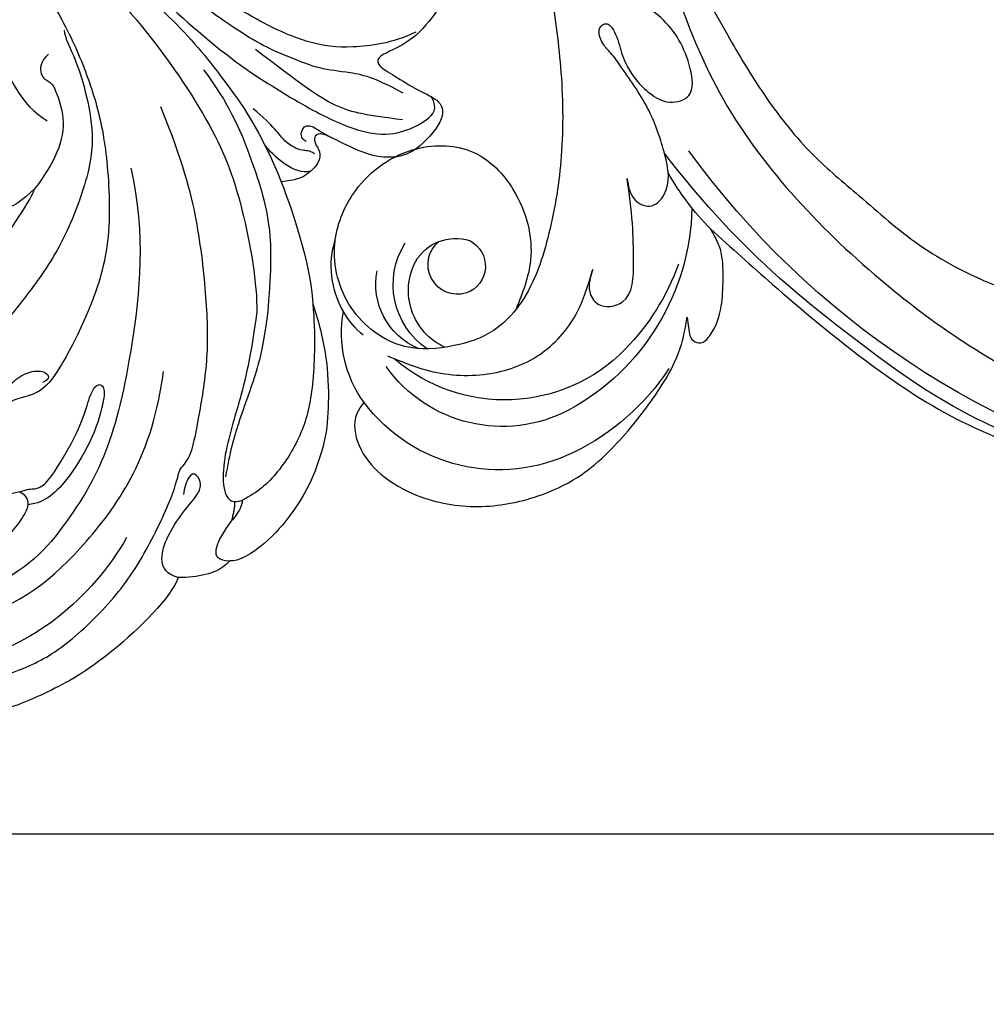
# Model space of a CAD drawing. Units: millimetres. Extents: x 5083 to 7603, y 1713 to 3495.
# Drawn here: x 7198 to 7204, y 2099 to 2106 of the extents above; entities that cross this region are included whole.
import ezdxf

# ---------------------------------------------------------------- set-up
doc = ezdxf.new("R2010")
doc.units = ezdxf.units.MM
doc.linetypes.add('HIDDEN', pattern=[9.525, 6.35, -3.175])
doc.layers.add('H-06.木作(細線)', color=8, linetype='Continuous')
doc.layers.add('H-08.木作(細線)', color=8, linetype='Continuous')

# ---------------------------------------------------------------- blocks, each defined once
blk = doc.blocks.new('SE-21091-L')
at = {"layer": 'H-08.木作(細線)'}
for points, degree in [([(-51.6, 45.87), (-44.92, 48.23), (-37.16, 48.93), (-27.01, 48.85), (-16.55, 47.08), (-6.07, 42), (4, 34.03), (9.78, 25.6), (14.08, 15.66), (16.15, 5.05), (17.72, -7.75), (21.93, -20.77), (26.46, -28.16), (32.47, -34.55), (34.7, -36.17)], 3), ([(-1.43, 43.72), (5.38, 38.96), (15.79, 29.61), (20.25, 20.23), (25.04, 10.95), (29.13, 2.01), (32.54, -3.6), (32.13, -6.81)], 3), ([(-52.24, 13.01), (-52.66, 12.59), (-53.11, 11.8), (-54.28, 10.63), (-55.4, 9.97), (-55.99, 9.51), (-56.54, 9.7), (-56.71, 10.1), (-57.2, 10.06), (-57.65, 10.17), (-58.56, 11.33), (-59.49, 14.11), (-58.65, 17.35), (-54.79, 20), (-49.23, 18.77), (-46.15, 14.82), (-46.35, 9.92), (-47.83, 5.58), (-51.89, 2.21), (-56.63, 1.11), (-62.62, 2.28), (-66.57, 5.91), (-67.83, 13.21), (-67.42, 21.72), (-63.25, 28.75), (-58.57, 34.42), (-46.14, 41.52), (-26.47, 41.69), (-13.69, 37.41), (-5.89, 32.46), (2.44, 25.16), (7.44, 19.42), (11.47, 11.9), (13.25, 7.69), (15.33, 0.4), (15.61, -11.02), (17.42, -18.37), (19.46, -25.06), (22.44, -30.02)], 3), ([(-57.02, 21.82), (-57.95, 21.71), (-58.39, 22.28), (-58.23, 23.33), (-53.08, 29.2), (-47.43, 33.16), (-42.41, 35.47), (-35.7, 37.78), (-24.64, 37.88), (-18.27, 36.58), (-13.51, 34.85), (-7.1, 31.93), (-2.82, 28.6), (0.69, 25.65), (4.87, 20.52), (9.83, 13.09), (12.93, 5.03), (14.32, -3.02), (15.55, -15.98), (15.22, -22.61), (14.32, -30.2), (12.77, -34.94), (10.51, -37.13), (8.2, -38.22), (6.47, -38.45), (5.93, -37.06)], 3), ([(14.44, 18.52), (17.96, 11.47), (21.77, 0.43), (24.38, -4.95), (27.66, -10.1), (31.61, -14.42), (38.7, -20.25), (46.07, -22.56), (52.19, -23.58), (55.26, -23.44), (57.06, -21.62), (59.32, -20.85), (61.14, -20.22), (62.27, -19.25), (63.03, -19.25)], 3), ([(7.41, -34.52), (7.94, -30.8), (9.42, -28.24), (10.81, -25.83), (11.66, -22.63), (12.91, -18), (12.91, -5.87), (11.61, 1.93)], 3), ([(38.55, -10.07), (40.47, -9.76), (41.96, -9.16), (42.49, -7.83), (41.94, -5.22), (40.06, -1.44), (39.84, -0.65)], 3), ([(23.59, -2.51), (24.19, -3.11), (24.91, -4.71), (26.8, -7.62), (29.9, -11.19), (33.55, -13.65), (41.71, -16.04), (47.96, -16.14), (53.3, -16.03), (55.59, -14.76), (57.67, -12.64), (59.74, -11.84), (61.07, -11.62), (62.36, -11.82), (63.12, -12.58)], 3), ([(26.53, -2.74), (27.64, -2.44), (29.02, -3.43), (28.71, -4.61), (28.84, -5.27), (30.78, -8.19), (33.77, -9.79), (37.16, -10.1), (38.55, -10.07)], 3), ([(1.59, -31.71), (4.01, -30.45), (7.21, -27.25), (9.21, -23.78), (10.62, -18.53), (11.25, -11.57), (11.25, -7.78)], 3), ([(60.83, -18.81), (61.27, -18.04), (61.64, -16.75), (62.88, -15.26), (63.81, -13.37), (62.78, -10.86), (58.96, -10.33), (55.62, -10.06), (51.41, -10.49), (47.73, -10.94), (39.5, -10.43), (38.55, -10.07)], 3), ([(83.64, -35.13), (82.55, -36.91), (79.07, -39.44), (74.66, -41.47), (67.11, -42.61), (61.12, -42.15), (54.07, -40.57), (52.63, -39.54), (51.22, -40.08), (47.51, -38.28), (41.82, -35.31), (36.88, -31.36), (30.85, -25.59), (27.02, -20.74), (23.82, -15.33)], 3), ([(18.08, -16.54), (19.18, -20.67), (22.22, -25.92), (26.55, -32.11), (30.82, -35.03), (34.22, -37.22)], 3), ([(30.76, -16.72), (35.32, -22.16), (46.02, -28.63), (56.15, -33.09), (64.13, -33.85), (70.52, -33.62), (75.23, -30.9)], 3), ([(64.51, -27.94), (65.9, -26.84), (67.22, -24.95), (67.93, -22.12), (67.38, -20.55), (65.19, -18.86), (63.1, -18.26), (61.9, -18.53), (60.83, -18.81)], 3), ([(60.83, -18.81), (60.38, -19.25), (58.99, -19.9), (57.48, -20.52), (56.07, -20.27), (53.95, -21.04), (53.03, -22.25), (53.03, -23.09), (53.51, -23.22), (54.05, -22.92)], 3), ([(9.67, -36.13), (11.43, -33.07), (13.11, -30.17), (13.11, -25.18), (13.11, -19.55)], 3), ([(-0.28, -21.94), (-2.01, -23.67), (-3.76, -26.12), (-4.72, -29.2), (-4.8, -31.71), (-2.29, -32.14), (2, -32.17), (4.8, -30.75), (6.14, -30.09), (6.78, -30.66), (6.52, -32.56), (6.29, -35.6), (5.55, -38.19), (6.99, -39.66), (11.55, -39.31), (13.66, -37.66), (14.98, -35), (15.59, -31.21), (15.98, -30.01), (16.63, -29.89), (17.16, -30.33), (17.41, -31.33), (18.41, -31.99), (20.37, -31.74), (21.38, -31.11), (22.44, -30.02)], 3), ([(18.03, -30.99), (18.03, -30.32), (18.53, -30.03), (19.09, -27.87), (18.27, -25.89), (18.16, -23.08)], 3), ([(19.71, -31.78), (21.11, -30.73), (20.78, -27.67), (20.42, -26.33)], 3), ([(64.51, -27.94), (63.77, -28.37), (63.38, -29.05), (62.48, -29.57), (60.37, -29.57), (55.26, -28.89), (52.79, -27.86), (50.81, -27.33), (50.36, -28.11), (51.24, -28.98), (55.33, -30.65), (60.3, -31.13), (63.12, -30.84), (64.4, -30.11), (65.09, -29.41)], 3), ([(61.62, -46.43), (63.67, -47.09), (72.96, -45.78), (79.57, -42.84), (84.45, -39.94), (87.28, -36.53), (89.67, -32.74), (89.98, -31.06), (89.89, -28.52), (89.33, -27.54), (88.98, -27.2)], 3), ([(17.5, -29.54), (17.71, -28.89), (16.53, -28.12), (15.76, -29), (15.84, -29.87), (15.6, -31.43)], 3), ([(64.51, -27.94), (64.41, -29.07), (65.45, -29.76), (67.51, -29.82), (70.26, -29.65), (72.66, -28.9), (73.66, -28.07)], 3), ([(22.44, -30.02), (24.07, -32.71), (27.16, -37.34), (30.51, -40.31)], 3), ([(78.22, -31.79), (73.96, -35.15), (65.28, -37.22), (53.05, -36.58), (45.51, -32.22)], 3), ([(61.56, -39.63), (68.74, -40.64), (76.86, -38.66), (81.78, -34.17)], 3), ([(34.7, -36.17), (38.73, -38.5), (43.45, -40.57), (49.87, -42.78), (52.93, -45.84), (51.18, -46.86)], 3), ([(34.22, -37.22), (37.79, -39.26), (41.71, -40.63), (44.8, -41.54), (48.13, -42.82), (50.33, -44.01)], 3), ([(30.51, -40.31), (31.59, -41.88), (33.94, -44.84), (37.86, -48.03), (40.94, -49.98), (45.32, -51.47), (49.02, -51.84), (53.37, -51.66), (56.57, -50.39), (57, -49.64)], 3), ([(30.51, -40.31), (32.9, -42.46), (37.25, -45.58), (41.42, -47.59), (46.79, -48.23), (49.66, -47.61), (51.18, -46.86)], 3), ([(61.62, -46.43), (62.08, -45.24), (61.56, -43.9), (59.27, -42.95), (56.31, -42.66), (53.58, -42.86), (52.49, -42.57), (51.79, -41.35), (52.44, -40.77), (53.87, -41.3), (54.44, -41.63)], 3), ([(53.57, -47.23), (52.91, -47.4), (51.62, -47.26), (51.18, -46.86)], 3), ([(51.82, -46.27), (52.19, -46.7), (53.57, -47.23)], 2), ([(57, -49.64), (58.4, -49.47), (59.56, -48.62), (61.06, -47.27), (61.62, -46.43)], 3), ([(53.57, -47.23), (55.02, -47.23), (57.26, -47.67), (57.56, -48.49), (57.38, -49.1), (57, -49.64)], 3)]:
    blk.add_open_spline(points, degree=degree, dxfattribs=at)
blk = doc.blocks.new('SE-21052L-d')
at = {"layer": 'H-08.木作(細線)', "ltscale": 0.2}
for centre, radius, start, end in [((17.21, 42.72), 94.49, 326.6359, 336.7191), ((18.62, 38.39), 89.34, 297.1148, 338.0587), ((131.34, 0.1), 9.4, 343.8846, 31.1777), ((131.34, 0.1), 9.4, 343.8846, 31.1777), ((131.34, 0.1), 9.4, 343.8846, 31.1777), ((78.44, 10.2), 26.58, 329.2026, 345.0472), ((78.44, 10.2), 26.58, 329.2026, 345.0472), ((128.38, -2.65), 4.84, 44.0758, 121.4471), ((128.38, -2.65), 4.84, 44.0758, 121.4471), ((127.66, -0.64), 3.09, 266.9965, 64.6542), ((127.66, -0.64), 3.09, 266.9965, 64.6542), ((126.85, -2.99), 8.07, 318.2584, 46.4444), ((127.79, -0.77), 2.97, 130.7911, 264.3204), ((127.79, -0.77), 2.97, 130.7911, 264.3204), ((126.98, -3.59), 6.5, 308.9259, 41.4993), ((126.98, -3.59), 6.5, 308.9259, 41.4993), ((129.37, -2.31), 7.27, 307.1401, 24.9889), ((129.37, -2.31), 7.27, 307.1401, 24.9889), ((126.26, 5.62), 24.51, 195.257, 255.4037), ((131.34, 0.1), 9.4, 324.2152, 343.8846), ((129.18, -7.61), 12.29, 338.1527, 24.5052), ((129.18, -7.61), 12.29, 338.1527, 24.5052), ((129.18, -7.61), 12.29, 338.1527, 24.5052), ((125.66, 7.35), 24.35, 213.6976, 238.3945), ((122.08, 1.55), 17.54, 238.4534, 324.8974), ((123.64, -3.69), 14.84, 256.1406, 338.6049), ((-32.33, 79.29), 156.02, 319.0226, 325.424), ((124.44, -5.36), 17.53, 257.7248, 337.0858), ((125.63, 1.44), 24.43, 227.0272, 258.3874), ((125.63, 1.44), 24.43, 227.0272, 258.3874), ((40.24, 16.11), 59.8, 298.3006, 319.1273)]:
    blk.add_arc(centre, radius, start, end, dxfattribs=at)
for points, knots in [([(91.51, 69.66), (94.53, 67.1), (98.34, 63.67), (102.71, 57.23), (107.2, 48.93), (110.26, 37.96), (111.13, 26.63), (112.19, 16.36), (114.13, 7.97), (117.42, 0.26), (120.43, -4.56), (122.67, -6.44), (122.9, -6.62)], [39.478514, 39.478514, 39.478514, 39.478514, 50.373651, 62.018806, 73.979236, 92.322983, 112.200626, 124.566732, 138.314946, 150.354793, 161.885746, 163.191302, 163.191302, 163.191302, 163.191302]), ([(91.51, 69.66), (94.53, 67.1), (98.34, 63.67), (102.71, 57.23), (107.2, 48.93), (110.26, 37.96), (111.13, 26.63), (112.19, 16.36), (114.13, 7.97), (117.42, 0.26), (120.43, -4.56), (122.67, -6.44), (122.9, -6.62)], [39.478514, 39.478514, 39.478514, 39.478514, 50.373651, 62.018806, 73.979236, 92.322983, 112.200626, 124.566732, 138.314946, 150.354793, 161.885746, 163.191302, 163.191302, 163.191302, 163.191302]), ([(91.51, 69.66), (94.53, 67.1), (98.34, 63.67), (102.71, 57.23), (107.2, 48.93), (110.26, 37.96), (111.13, 26.63), (112.19, 16.36), (114.13, 7.97), (117.42, 0.26), (120.43, -4.56), (122.67, -6.44), (122.9, -6.62)], [39.478514, 39.478514, 39.478514, 39.478514, 50.373651, 62.018806, 73.979236, 92.322983, 112.200626, 124.566732, 138.314946, 150.354793, 161.885746, 163.191302, 163.191302, 163.191302, 163.191302]), ([(91.51, 54.56), (93.9, 51.28), (95.32, 47.16), (97.11, 40.31), (97.8, 32.68), (96.84, 23.91), (94.79, 15.85), (92.43, 8.25), (89.49, 1.71), (85.09, -4.23), (80.75, -10.67), (73.36, -17.17), (63.61, -22.62), (52.93, -27.16), (44.31, -29.24), (39.63, -30.15), (38.25, -30.42)], [24.526849, 24.526849, 24.526849, 24.526849, 35.35441, 43.327453, 56.239845, 69.158989, 82.449083, 93.230578, 104.641501, 114.15663, 126.114845, 139.128069, 157.54163, 175.705844, 190.664437, 196.941848, 196.941848, 196.941848, 196.941848]), ([(91.51, 54.56), (93.9, 51.28), (95.32, 47.16), (97.11, 40.31), (97.8, 32.68), (96.84, 23.91), (94.79, 15.85), (92.43, 8.25), (89.49, 1.71), (85.09, -4.23), (80.75, -10.67), (73.36, -17.17), (63.61, -22.62), (52.93, -27.16), (44.31, -29.24), (39.63, -30.15), (38.25, -30.42)], [24.526849, 24.526849, 24.526849, 24.526849, 35.35441, 43.327453, 56.239845, 69.158989, 82.449083, 93.230578, 104.641501, 114.15663, 126.114845, 139.128069, 157.54163, 175.705844, 190.664437, 196.941848, 196.941848, 196.941848, 196.941848]), ([(91.51, 54.56), (93.9, 51.28), (95.32, 47.16), (97.11, 40.31), (97.8, 32.68), (96.84, 23.91), (94.79, 15.85), (92.43, 8.25), (89.49, 1.71), (85.09, -4.23), (80.75, -10.67), (73.36, -17.17), (63.61, -22.62), (52.93, -27.16), (44.31, -29.24), (39.63, -30.15), (38.25, -30.42)], [24.526849, 24.526849, 24.526849, 24.526849, 35.35441, 43.327453, 56.239845, 69.158989, 82.449083, 93.230578, 104.641501, 114.15663, 126.114845, 139.128069, 157.54163, 175.705844, 190.664437, 196.941848, 196.941848, 196.941848, 196.941848]), ([(95.72, 46.5), (97.03, 42.03), (99.35, 34.12), (98.99, 21.42), (97.3, 9.26), (92.12, -2.79), (85.78, -12.6), (78.85, -21.22), (70.84, -28.78), (61.26, -36.31), (50.34, -41.69), (39.46, -45.96), (28.41, -48.05), (18.08, -49.19), (8.61, -49.65), (2.72, -48.4), (-0.94, -48.21), (-1.74, -48.49), (-2.16, -48.64)], [0, 0, 0, 0, 13.895137, 24.540056, 37.799017, 50.536723, 63.467591, 72.790813, 83.648071, 96.430937, 109.190436, 120.008865, 131.39806, 142.762056, 151.268717, 159.62776, 160.80768, 162.132684, 162.132684, 162.132684, 162.132684]), ([(95.72, 46.5), (97.03, 42.03), (99.35, 34.12), (98.99, 21.42), (97.3, 9.26), (92.12, -2.79), (85.78, -12.6), (78.85, -21.22), (70.84, -28.78), (61.26, -36.31), (50.34, -41.69), (39.46, -45.96), (28.41, -48.05), (18.08, -49.19), (8.61, -49.65), (2.72, -48.4), (-0.94, -48.21), (-1.74, -48.49), (-2.16, -48.64)], [0, 0, 0, 0, 13.895137, 24.540056, 37.799017, 50.536723, 63.467591, 72.790813, 83.648071, 96.430937, 109.190436, 120.008865, 131.39806, 142.762056, 151.268717, 159.62776, 160.80768, 162.132684, 162.132684, 162.132684, 162.132684]), ([(108.4, 3.78), (108.48, 3.01), (108.62, 1.63), (106.84, -0.05), (104.11, 1.57), (103.92, 5.54), (104.29, 10.25), (105.76, 14.03), (106.79, 16.71), (107.61, 18.03), (107.74, 19.7), (106.38, 20.07), (105.77, 18.4), (105.93, 16.37), (105.3, 13.78), (104, 11.69), (102.42, 10.13), (99.49, 10.27), (99.02, 14.66), (100.22, 18.77), (103.95, 22.47), (105.73, 26.91), (106.88, 32.07), (106.82, 35.92), (106.34, 37.99), (106.3, 38.16)], [0, 0, 0, 0, 2.23946, 4.032182, 5.97087, 10.114905, 14.959183, 20.351241, 22.191942, 23.406244, 25.270737, 25.796568, 27.00066, 29.340313, 32.511009, 34.517375, 36.785109, 38.885196, 41.650022, 47.785886, 51.873531, 56.973873, 61.896517, 67.718574, 68.266639, 68.266639, 68.266639, 68.266639]), ([(108.4, 3.78), (108.48, 3.01), (108.62, 1.63), (106.84, -0.05), (104.11, 1.57), (103.92, 5.54), (104.29, 10.25), (105.76, 14.03), (106.79, 16.71), (107.61, 18.03), (107.74, 19.7), (106.38, 20.07), (105.77, 18.4), (105.93, 16.37), (105.3, 13.78), (104, 11.69), (102.42, 10.13), (99.49, 10.27), (99.02, 14.66), (100.22, 18.77), (103.95, 22.47), (105.73, 26.91), (106.61, 30.88), (106.76, 33.26), (106.77, 33.98)], [0, 0, 0, 0, 3.326423, 5.989274, 8.86894, 15.024357, 22.219894, 30.229084, 32.963203, 34.766889, 37.536347, 38.3174, 40.105918, 43.581164, 48.290816, 51.271007, 54.639427, 57.758829, 61.865614, 70.97963, 77.051288, 84.627173, 91.939111, 95.154674, 95.154674, 95.154674, 95.154674]), ([(139.38, 4.97), (138.69, 6.69), (135.91, 10.35), (129.52, 12.85), (122.8, 10.91), (119.43, 5.05), (119.33, -1.61), (121.86, -5.16), (122.9, -6.62)], [203.148811, 203.148811, 203.148811, 203.148811, 211.351656, 222.756158, 231.582182, 239.974541, 251.166655, 259.060713, 259.060713, 259.060713, 259.060713]), ([(139.38, 4.97), (138.69, 6.69), (135.91, 10.35), (129.52, 12.85), (122.8, 10.91), (119.43, 5.05), (119.33, -1.61), (121.86, -5.16), (122.9, -6.62)], [203.148811, 203.148811, 203.148811, 203.148811, 211.351656, 222.756158, 231.582182, 239.974541, 251.166655, 259.060713, 259.060713, 259.060713, 259.060713]), ([(139.38, 4.97), (138.69, 6.69), (135.91, 10.35), (129.52, 12.85), (122.8, 10.91), (119.43, 5.05), (119.33, -1.61), (121.86, -5.16), (122.9, -6.62)], [203.148811, 203.148811, 203.148811, 203.148811, 211.351656, 222.756158, 231.582182, 239.974541, 251.166655, 259.060713, 259.060713, 259.060713, 259.060713]), ([(122.9, -6.62), (123.74, -7.27), (125.96, -8.59), (130.3, -8.9), (135.9, -7.97), (140.27, -2.55), (140.29, 2.52), (139.44, 4.82), (139.38, 4.97)], [163.191301, 163.191301, 163.191301, 163.191301, 167.86226, 174.484663, 182.136373, 192.320618, 202.452158, 203.148811, 203.148811, 203.148811, 203.148811]), ([(122.9, -6.62), (123.74, -7.27), (125.96, -8.59), (130.3, -8.9), (135.9, -7.97), (140.27, -2.55), (140.29, 2.52), (139.44, 4.82), (139.38, 4.97)], [163.191301, 163.191301, 163.191301, 163.191301, 167.86226, 174.484663, 182.136373, 192.320618, 202.452158, 203.148811, 203.148811, 203.148811, 203.148811]), ([(114.16, -4.53), (114.59, -5.22), (115.31, -6.38), (114.57, -8.73), (110.92, -8.99), (109.84, -4.75), (108.9, -0.75), (108.58, 2.2), (108.4, 3.78)], [0, 0, 0, 0, 2.351108, 3.927456, 6.437479, 10.674314, 14.737929, 19.461223, 19.461223, 19.461223, 19.461223]), ([(114.16, -4.53), (114.59, -5.22), (115.31, -6.38), (114.57, -8.73), (110.92, -8.99), (109.84, -4.75), (108.9, -0.75), (108.58, 2.2), (108.4, 3.78)], [0, 0, 0, 0, 2.351108, 3.927456, 6.437479, 10.674314, 14.737929, 19.461223, 19.461223, 19.461223, 19.461223]), ([(101.27, -3.41), (99.66, -5.81), (95.92, -11.38), (89.7, -19.91), (82.21, -28.49), (73.13, -34.92), (63.85, -40.57), (53.72, -45.76), (42.61, -49.19), (30.07, -51.91), (17.72, -52.92), (7.31, -52.91), (0.41, -51.52), (-2.78, -50.51), (-4.24, -50.04)], [0, 0, 0, 0, 12.857957, 29.924772, 47.042881, 63.274069, 79.237497, 95.50301, 113.844525, 130.832325, 152.628889, 168.961207, 176.992121, 183.857508, 183.857508, 183.857508, 183.857508]), ([(101.27, -3.41), (99.66, -5.81), (95.92, -11.38), (89.7, -19.91), (82.21, -28.49), (73.13, -34.92), (63.85, -40.57), (53.72, -45.76), (42.61, -49.19), (30.07, -51.91), (17.72, -52.92), (7.31, -52.91), (0.41, -51.52), (-2.78, -50.51), (-4.24, -50.04)], [0, 0, 0, 0, 12.857957, 29.924772, 47.042881, 63.274069, 79.237497, 95.50301, 113.844525, 130.832325, 152.628889, 168.961207, 176.992121, 183.857508, 183.857508, 183.857508, 183.857508]), ([(101.27, -3.41), (99.66, -5.81), (95.92, -11.38), (89.7, -19.91), (82.21, -28.49), (73.13, -34.92), (63.85, -40.57), (53.72, -45.76), (42.61, -49.19), (30.07, -51.91), (17.72, -52.92), (7.31, -52.91), (0.41, -51.52), (-2.78, -50.51), (-4.24, -50.04)], [0, 0, 0, 0, 12.857957, 29.924772, 47.042881, 63.274069, 79.237497, 95.50301, 113.844525, 130.832325, 152.628889, 168.961207, 176.992121, 183.857508, 183.857508, 183.857508, 183.857508]), ([(105.83, -11.71), (105.88, -12.09), (105.98, -12.92), (106.12, -14.21), (104.98, -14.86), (103.36, -13.76), (102.07, -11.7), (101.2, -8.63), (100.54, -5.85), (101.07, -4.08), (101.27, -3.41)], [0, 0, 0, 0, 1.202822, 2.580095, 3.383923, 4.514376, 7.847927, 10.665322, 14.075376, 16.14124, 16.14124, 16.14124, 16.14124]), ([(105.83, -11.71), (105.88, -12.09), (105.98, -12.92), (106.12, -14.21), (104.98, -14.86), (103.36, -13.76), (102.07, -11.7), (101.2, -8.63), (100.54, -5.85), (101.07, -4.08), (101.27, -3.41)], [0, 0, 0, 0, 1.202822, 2.580095, 3.383923, 4.514376, 7.847927, 10.665322, 14.075376, 16.14124, 16.14124, 16.14124, 16.14124]), ([(105.83, -11.71), (105.88, -12.09), (105.98, -12.92), (106.12, -14.21), (104.98, -14.86), (103.36, -13.76), (102.07, -11.7), (101.2, -8.63), (100.54, -5.85), (101.07, -4.08), (101.27, -3.41)], [0, 0, 0, 0, 1.202822, 2.580095, 3.383923, 4.514376, 7.847927, 10.665322, 14.075376, 16.14124, 16.14124, 16.14124, 16.14124]), ([(137.03, -8.08), (135.9, -8.92), (133.04, -11.04), (127.69, -12.82), (121.56, -12.26), (116.81, -9.04), (115, -5.96), (114.16, -4.53)], [0, 0, 0, 0, 4.224529, 10.654034, 16.409296, 22.106615, 27.062621, 27.062621, 27.062621, 27.062621]), ([(137.03, -8.08), (135.9, -8.92), (133.04, -11.04), (127.69, -12.82), (121.56, -12.26), (116.81, -9.04), (115, -5.96), (114.16, -4.53)], [0, 0, 0, 0, 4.224529, 10.654034, 16.409296, 22.106615, 27.062621, 27.062621, 27.062621, 27.062621]), ([(140.59, -12.18), (140.96, -12.48), (142.22, -13.47), (142.45, -16.69), (140.76, -20.15), (137.16, -23.54), (131.81, -25.92), (125.95, -26.26), (119.99, -25.14), (114.8, -21.96), (110.34, -18.35), (107.28, -14.95), (106.29, -12.73), (105.83, -11.71)], [0, 0, 0, 0, 1.398149, 4.708848, 8.453416, 12.822372, 19.250351, 25.591038, 30.155055, 37.253726, 43.494365, 47.437077, 50.774264, 50.774264, 50.774264, 50.774264]), ([(140.59, -12.18), (140.96, -12.48), (142.22, -13.47), (142.45, -16.69), (140.76, -20.15), (137.16, -23.54), (131.81, -25.92), (125.95, -26.26), (119.99, -25.14), (114.8, -21.96), (110.34, -18.35), (107.28, -14.95), (106.29, -12.73), (105.83, -11.71)], [0, 0, 0, 0, 1.398149, 4.708848, 8.453416, 12.822372, 19.250351, 25.591038, 30.155055, 37.253726, 43.494365, 47.437077, 50.774264, 50.774264, 50.774264, 50.774264]), ([(140.59, -12.18), (140.96, -12.48), (142.22, -13.47), (142.45, -16.69), (140.76, -20.15), (137.16, -23.54), (131.81, -25.92), (125.95, -26.26), (119.99, -25.14), (114.8, -21.96), (110.34, -18.35), (107.28, -14.95), (106.29, -12.73), (105.83, -11.71)], [0, 0, 0, 0, 1.398149, 4.708848, 8.453416, 12.822372, 19.250351, 25.591038, 30.155055, 37.253726, 43.494365, 47.437077, 50.774264, 50.774264, 50.774264, 50.774264])]:
    blk.add_open_spline(points, degree=3, knots=knots, dxfattribs=at)
blk = doc.blocks.new('AA-0005-01')
at = {"layer": 'H-06.木作(細線)', "color": 6}
for centre, start, end in [((38252.83, -5434.06), 224.568614, 228.163574), ((18553.03, -25133.85), 41.836426, 45.431386)]:
    blk.add_arc(centre, 13929.47, start, end, dxfattribs=at)
at = {"layer": 'H-08.木作(細線)', "color": 3}
blk.add_lwpolyline([(22558.71, -15839.74), (22558.71, -10779.74), (28958.71, -10779.74), (28958.71, -15839.74)], close=True, dxfattribs=at)
at = {"xscale": -1}
for name, p, rotation in [('SE-21052L-d', (28867.96, -15475.49), 104.0208230026213), ('SE-21091-L', (28854.88, -15627.82), 142.689140260144)]:
    blk.add_blockref(name, p, dxfattribs=dict(at, rotation=rotation))

msp = doc.modelspace()

# ---------------------------------------------------------------- linework, layer by layer
at = {"layer": 'H-06.木作(細線)', "color": 2, "linetype": 'HIDDEN', "extrusion": (0, 0, -1)}
msp.add_ellipse((7219.9405, 2133.227), major_axis=(-37.8946, 37.4725), ratio=0.890542, start_param=-10.995574, end_param=-4.712389, dxfattribs=at)

# ---------------------------------------------------------------- block references
at = {"layer": 'H-06.木作(細線)', "xscale": 0.06217869096592908, "yscale": 0.06217869096592908, "zscale": 0.06217869096592908, "rotation": 270}
msp.add_blockref('AA-0005-01', (8170.7272, 3901.0729), dxfattribs=at)

doc.saveas('drawing.dxf')
